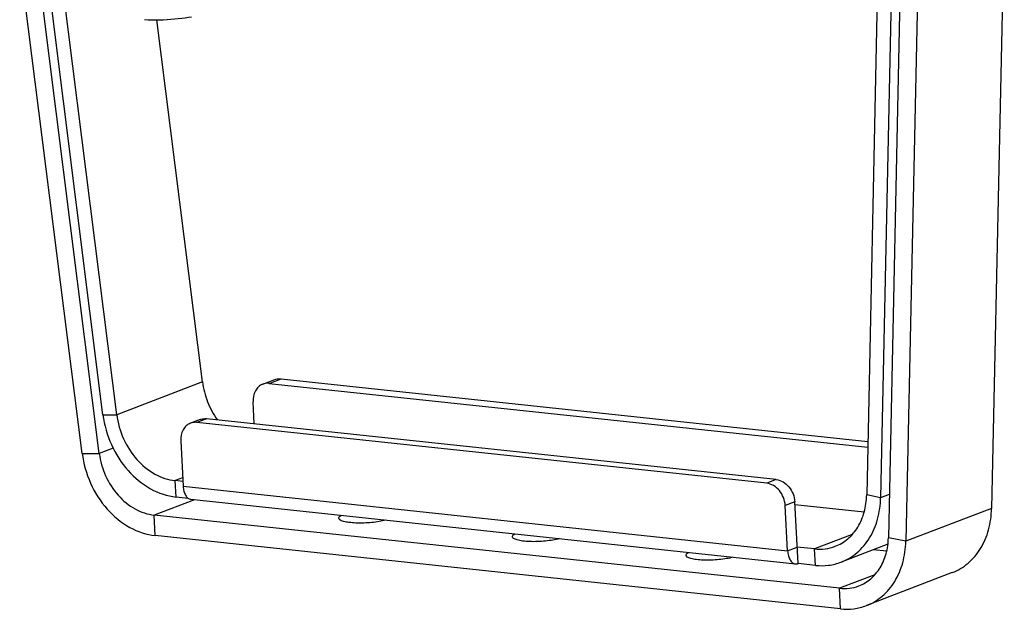
# Model space of a CAD drawing. Units: millimetres. Extents: x 0 to 2970, y 0 to 2100.
# Drawn here: x 682 to 915, y 376 to 516 of the extents above; entities that cross this region are included whole.
import ezdxf

# ---------------------------------------------------------------- set-up
doc = ezdxf.new("R2010")
doc.units = ezdxf.units.MM
doc.header["$LTSCALE"] = 163.35
doc.layers.add('02___PRT_ALL_AXES', color=7, linetype='Continuous')

msp = doc.modelspace()

# ---------------------------------------------------------------- linework, layer by layer
at = {"color": 3, "linetype": 'Continuous', "true_color": 0x00ff00}
for p, q in [((914.98771, 541.88494), (911.97252, 400.21632)), ((888.47057, 534.74062), (885.66067, 402.71765)), ((894.64651, 534.08124), (891.63132, 392.41262)), ((696.34956, 413.26231), (681.54995, 530.63971)), ((701.28992, 422.40239), (688.05312, 527.38502)), ((743.55207, 430.9363), (882.63129, 416.08721)), ((858.66966, 406.17618), (723.58108, 420.59921)), ((719.72136, 416.17752), (720.28801, 405.48271)), ((720.28801, 405.48271), (863.61118, 390.1805)), ((721.52909, 402.59157), (718.63691, 402.90036)), ((722.12349, 402.37239), (865.44666, 387.07018)), ((887.72509, 403.50964), (885.66067, 402.71765)), ((863.61118, 390.1805), (863.04453, 400.87531)), ((911.97252, 400.21632), (891.63132, 392.41262)), ((876.16531, 376.41394), (713.69654, 393.76027)), ((887.39988, 391.73865), (876.32809, 387.49107)), ((870.19466, 386.71896), (866.07737, 387.15855)), ((902.63994, 384.98974), (882.29874, 377.18604))]:
    msp.add_line(p, q, dxfattribs=at)
at = {"color": 7, "linetype": 'Continuous'}
for p, q in [((885.17131, 535.42991), (882.36141, 403.40694)), ((890.52243, 534.94284), (887.50724, 393.27423)), ((700.42874, 413.24807), (685.90879, 528.40745)), ((704.55327, 422.39101), (691.50668, 525.86497)), ((724.89446, 430.19471), (714.07718, 515.98781)), ((724.89446, 430.19471), (704.55327, 422.39101)), ((739.19355, 429.65943), (742.01871, 430.74328)), ((740.7269, 429.85246), (743.55207, 430.9363)), ((740.7269, 429.85246), (882.60187, 414.70487)), ((737.14116, 420.25983), (736.86718, 425.43077)), ((701.28992, 422.40239), (704.55327, 422.39101)), ((724.30785, 421.27326), (722.04772, 420.40618)), ((725.84121, 421.46629), (723.58108, 420.59921)), ((860.9298, 407.04326), (725.84121, 421.46629)), ((696.34956, 413.26231), (700.42874, 413.24807)), ((703.68334, 414.49667), (700.42874, 413.24807)), ((720.18316, 407.46163), (718.43085, 406.78938)), ((720.22895, 406.5974), (718.43085, 406.78938)), ((718.63691, 402.90036), (718.43085, 406.78938)), ((860.9298, 407.04326), (858.66966, 406.17618)), ((722.97812, 402.28115), (713.43897, 398.62155)), ((865.30466, 401.74239), (863.04453, 400.87531)), ((866.07737, 387.15855), (865.30466, 401.74239)), ((885.66067, 402.71765), (882.36141, 403.40694)), ((881.77118, 399.32546), (865.33977, 401.0798)), ((875.90774, 381.27521), (713.43897, 398.62155)), ((713.69654, 393.76027), (713.43897, 398.62155)), ((878.95111, 394.04636), (869.9886, 390.60799)), ((891.63132, 392.41262), (887.50724, 393.27423)), ((863.61118, 390.1805), (865.87131, 391.04758)), ((869.9886, 390.60799), (865.87131, 391.04758)), ((870.19466, 386.71896), (869.9886, 390.60799)), ((887.10838, 390.05482), (883.90289, 390.39707)), ((884.31009, 384.49869), (875.90774, 381.27521)), ((876.16531, 376.41394), (875.90774, 381.27521))]:
    msp.add_line(p, q, dxfattribs=at)
msp.add_lwpolyline([(711.17728, 516.06891), (712.04877, 516.01652), (712.89328, 515.98983), (713.76613, 515.9834), (714.65945, 515.99608), (715.56633, 516.02657), (716.47838, 516.07335), (717.38654, 516.13475), (718.28211, 516.2089), (719.15607, 516.29391), (720.0005, 516.38795), (720.80863, 516.48938), (721.57312, 516.59661), (722.27007, 516.70538)], dxfattribs=at)
for points, knots in [([(724.89446, 430.19471), (725.09759, 428.58366), (725.91416, 425.40389), (727.46841, 422.51199), (728.4106, 421.19115)], [0, 0, 0, 0, 0.500208466, 1, 1, 1, 1]), ([(739.19355, 429.65942), (738.82587, 429.51833), (738.12294, 429.08123), (737.06666, 427.70896), (736.81963, 426.32833), (736.86718, 425.43077)], [0, 0, 0, 0, 0.231068753, 0.472633674, 1, 1, 1, 1]), ([(740.7269, 429.85246), (740.5955, 429.86649), (740.07801, 429.89322), (739.55365, 429.7976), (739.19355, 429.65942)], [0, 0, 0, 0, 0.255196948, 1, 1, 1, 1]), ([(704.55327, 422.39101), (704.79871, 420.44436), (705.88585, 416.62348), (709.02008, 411.71313), (713.30001, 408.14757), (716.74735, 406.96912), (718.43085, 406.78938)], [0, 0, 0, 0, 0.263835597, 0.525149794, 0.772335461, 1, 1, 1, 1]), ([(724.30786, 421.27325), (724.66796, 421.41143), (725.19232, 421.50706), (725.7098, 421.48032), (725.84121, 421.46629)], [0, 0, 0, 0, 0.744803052, 1, 1, 1, 1]), ([(700.42874, 413.24807), (700.65884, 411.42309), (701.67803, 407.84101), (704.61637, 403.23757), (708.62881, 399.89485), (711.86069, 398.79006), (713.43897, 398.62155)], [0, 0, 0, 0, 0.263835597, 0.525149794, 0.772335461, 1, 1, 1, 1]), ([(860.9298, 407.04326), (861.48782, 406.98368), (862.6313, 406.57548), (864.01789, 405.34617), (864.98599, 403.67331), (865.27048, 402.38751), (865.30466, 401.74239)], [0, 0, 0, 0, 0.227718547, 0.475943012, 0.737859163, 1, 1, 1, 1]), ([(874.89535, 391.22567), (875.98486, 391.64367), (878.0722, 392.89838), (880.45596, 395.76421), (881.9699, 399.37757), (882.33232, 402.03994), (882.36141, 403.40694)], [0, 0, 0, 0, 0.231741923, 0.472656301, 0.728466787, 1, 1, 1, 1]), ([(880.50781, 381.8543), (881.52923, 382.24617), (883.48611, 383.42246), (885.72088, 386.10917), (887.1402, 389.4967), (887.47997, 391.99267), (887.50724, 393.27423)], [0, 0, 0, 0, 0.231741923, 0.472656301, 0.728466787, 1, 1, 1, 1]), ([(869.9886, 390.60799), (870.82243, 390.51896), (872.49933, 390.52557), (874.12826, 390.93138), (874.89535, 391.22567)], [0, 0, 0, 0, 0.505106, 1, 1, 1, 1]), ([(875.90774, 381.27521), (876.68945, 381.19175), (878.26154, 381.19795), (879.78866, 381.57839), (880.50781, 381.8543)], [0, 0, 0, 0, 0.505106, 1, 1, 1, 1])]:
    msp.add_open_spline(points, degree=3, knots=knots, dxfattribs=at)
at = {"color": 3, "linetype": 'Continuous', "true_color": 0x00ff00}
for points, knots in [([(742.01872, 430.74327), (742.37882, 430.88145), (742.90318, 430.97707), (743.42066, 430.95033), (743.55207, 430.9363)], [0, 0, 0, 0, 0.744803052, 1, 1, 1, 1]), ([(701.28992, 422.40239), (701.59673, 419.96908), (702.95565, 415.19298), (706.87344, 409.05505), (712.22336, 404.59809), (716.53253, 403.12504), (718.63691, 402.90036)], [0, 0, 0, 0, 0.263835597, 0.525149794, 0.772335461, 1, 1, 1, 1]), ([(722.04772, 420.40618), (721.68004, 420.26509), (720.97711, 419.82798), (719.92083, 418.45572), (719.6738, 417.07508), (719.72136, 416.17752)], [0, 0, 0, 0, 0.231068753, 0.472633674, 1, 1, 1, 1]), ([(723.58108, 420.59921), (723.44967, 420.61324), (722.93219, 420.63998), (722.40782, 420.54435), (722.04772, 420.40618)], [0, 0, 0, 0, 0.255196948, 1, 1, 1, 1]), ([(696.34956, 413.26231), (696.65637, 410.82899), (698.01529, 406.05289), (701.93308, 399.91496), (707.283, 395.458), (711.59216, 393.98495), (713.69654, 393.76027)], [0, 0, 0, 0, 0.263835597, 0.525149794, 0.772335461, 1, 1, 1, 1]), ([(720.28801, 405.48271), (720.30923, 405.08221), (720.41644, 404.33117), (720.79337, 403.34647), (721.35692, 402.63033), (721.87792, 402.39861), (722.12349, 402.37239)], [0, 0, 0, 0, 0.310629196, 0.582824685, 0.808719568, 1, 1, 1, 1]), ([(863.04453, 400.87531), (863.01034, 401.52043), (862.72586, 402.80623), (861.75776, 404.47909), (860.37116, 405.7084), (859.22768, 406.11661), (858.66966, 406.17618)], [0, 0, 0, 0, 0.262140837, 0.524056988, 0.772281453, 1, 1, 1, 1]), ([(876.32809, 387.49107), (877.68998, 388.01357), (880.29916, 389.58195), (883.27885, 393.16424), (885.17128, 397.68094), (885.6243, 401.0089), (885.66067, 402.71765)], [0, 0, 0, 0, 0.231741923, 0.472656301, 0.728466787, 1, 1, 1, 1]), ([(902.63994, 384.98975), (904.00182, 385.51224), (906.611, 387.08063), (909.59069, 390.66291), (911.48313, 395.17961), (911.93615, 398.50757), (911.97252, 400.21632)], [0, 0, 0, 0, 0.231741923, 0.472656301, 0.728466787, 1, 1, 1, 1]), ([(882.29874, 377.18605), (883.66063, 377.70854), (886.2698, 379.27693), (889.24949, 382.85921), (891.14193, 387.37591), (891.59495, 390.70387), (891.63132, 392.41262)], [0, 0, 0, 0, 0.231741923, 0.472656301, 0.728466787, 1, 1, 1, 1]), ([(863.61118, 390.1805), (863.6324, 389.78), (863.73961, 389.02896), (864.11654, 388.04426), (864.68009, 387.32812), (865.20109, 387.0964), (865.44666, 387.07018)], [0, 0, 0, 0, 0.310629196, 0.582824685, 0.808719568, 1, 1, 1, 1]), ([(865.44666, 387.07018), (865.60383, 387.0534), (865.82274, 387.07263), (866.0257, 387.13873), (866.07737, 387.15855)], [0, 0, 0, 0, 0.74067466, 1, 1, 1, 1]), ([(870.19466, 386.71896), (871.23694, 386.60768), (873.33307, 386.61594), (875.36923, 387.1232), (876.32809, 387.49107)], [0, 0, 0, 0, 0.505106, 1, 1, 1, 1]), ([(876.16531, 376.41394), (877.20759, 376.30265), (879.30371, 376.31091), (881.33988, 376.81817), (882.29874, 377.18605)], [0, 0, 0, 0, 0.505106, 1, 1, 1, 1])]:
    msp.add_open_spline(points, degree=3, knots=knots, dxfattribs=at)
at = {"layer": '02___PRT_ALL_AXES', "color": 7, "linetype": 'Continuous'}
for points, knots in [([(757.18015, 397.90223), (757.1772, 397.95807), (757.21261, 398.12228), (757.42515, 398.36023), (757.63816, 398.49598), (757.76672, 398.56681)], [0, 0, 0, 0, 0.181487348, 0.523583961, 1, 1, 1, 1]), ([(768.31222, 397.4409), (767.81389, 397.29927), (766.71762, 397.06515), (764.97797, 396.8361), (763.12731, 396.71861), (761.32355, 396.72126), (759.71841, 396.84649), (758.5749, 397.04395), (757.86354, 397.28146), (757.44702, 397.47903), (757.18918, 397.73138), (757.18015, 397.90223)], [0, 0, 0, 0, 0.135097685, 0.291712536, 0.457273658, 0.618295626, 0.761752971, 0.876502344, 0.920646183, 0.955384225, 1, 1, 1, 1]), ([(798.35307, 393.50632), (798.35011, 393.56216), (798.38552, 393.72636), (798.59807, 393.96431), (798.81108, 394.10006), (798.93964, 394.17089)], [0, 0, 0, 0, 0.181487348, 0.523583961, 1, 1, 1, 1]), ([(809.48514, 393.04498), (808.98681, 392.90336), (807.89054, 392.66923), (806.15089, 392.44019), (804.30023, 392.32269), (802.49647, 392.32534), (800.89133, 392.45057), (799.74782, 392.64803), (799.03646, 392.88554), (798.61993, 393.08311), (798.3621, 393.33546), (798.35307, 393.50632)], [0, 0, 0, 0, 0.135097685, 0.291712536, 0.457273658, 0.618295626, 0.761752971, 0.876502344, 0.920646183, 0.955384225, 1, 1, 1, 1]), ([(839.52598, 389.1104), (839.52303, 389.16624), (839.55844, 389.33045), (839.77099, 389.5684), (839.98399, 389.70415), (840.11256, 389.77498)], [0, 0, 0, 0, 0.181487348, 0.523583961, 1, 1, 1, 1]), ([(850.65806, 388.64906), (850.15973, 388.50744), (849.06346, 388.27332), (847.32381, 388.04427), (845.47315, 387.92678), (843.66939, 387.92942), (842.06425, 388.05466), (840.92074, 388.25211), (840.20937, 388.48962), (839.79285, 388.68719), (839.53502, 388.93955), (839.52598, 389.1104)], [0, 0, 0, 0, 0.135097685, 0.291712536, 0.457273658, 0.618295626, 0.761752971, 0.876502344, 0.920646183, 0.955384225, 1, 1, 1, 1])]:
    msp.add_open_spline(points, degree=3, knots=knots, dxfattribs=at)

doc.saveas('drawing.dxf')
